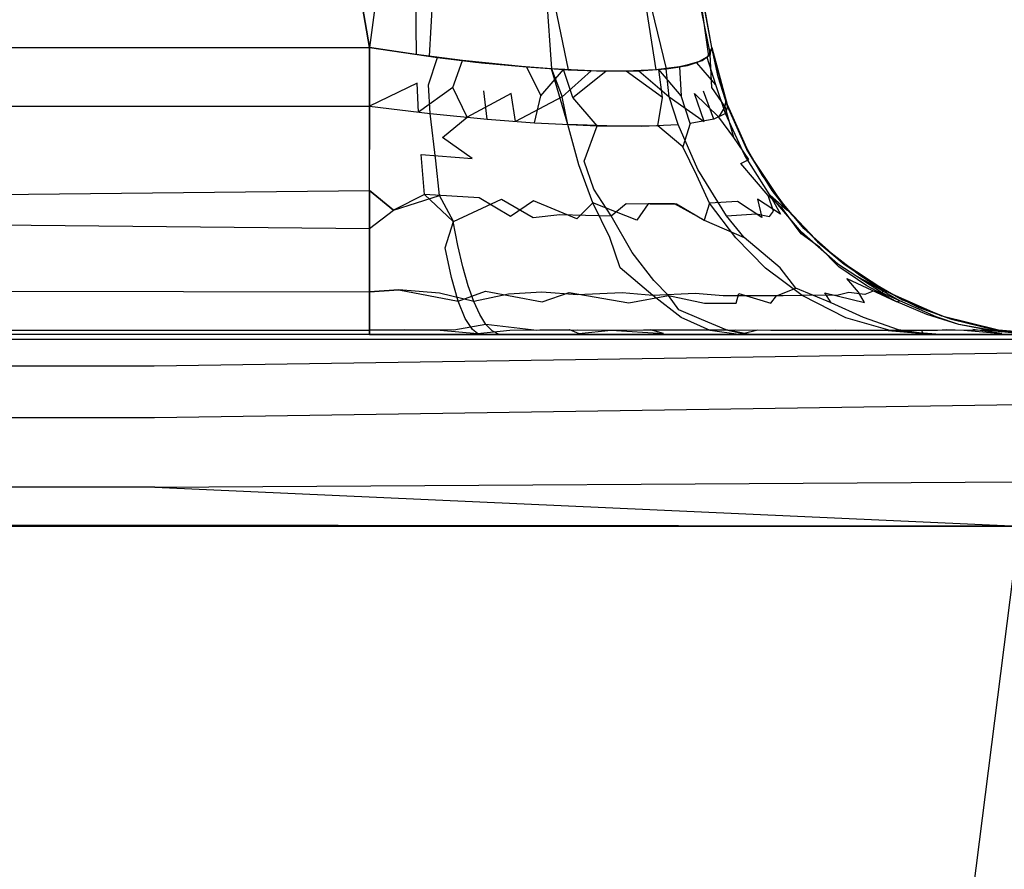
# Model space of a CAD drawing. Units: millimetres. Extents: x 2307 to 9822, y -394 to 2576.
# Drawn here: x 3239 to 3240, y 1527 to 1528 of the extents above; entities that cross this region are included whole.
import ezdxf

# ---------------------------------------------------------------- set-up
doc = ezdxf.new("R2010")
doc.units = ezdxf.units.MM

msp = doc.modelspace()

# ---------------------------------------------------------------- linework, layer by layer
for p, q in [((3238.90668, 1528.4394), (3239.03085, 1527.73521)), ((3239.32629, 1527.73521), (3239.20212, 1528.4394)), ((3239.18029, 1527.82213), (3239.20229, 1527.71588)), ((3239.18029, 1527.82213), (3239.18804, 1527.71672)), ((3239.26154, 1527.82213), (3239.287, 1527.71672)), ((3239.26154, 1527.82213), (3239.27807, 1527.71588)), ((3239.07032, 1527.79438), (3239.0712, 1527.72911)), ((3239.08628, 1527.79657), (3239.08218, 1527.7276)), ((3239.31171, 1527.79438), (3239.32481, 1527.72911)), ((3239.31443, 1527.79202), (3239.32348, 1527.7276)), ((3239.03085, 1527.73521), (3239.02175, 1527.78679)), ((3239.03801, 1527.78947), (3239.03085, 1527.73521)), ((3239.32629, 1527.73521), (3239.31617, 1527.78947)), ((3239.32629, 1527.73521), (3239.31719, 1527.78679)), ((3074.70019, 1527.73521), (3239.03085, 1527.73521)), ((3239.03085, 1527.70989), (3239.03085, 1527.73521)), ((3239.03085, 1527.73521), (3239.08218, 1527.7276)), ((3239.03085, 1527.70989), (3239.03085, 1527.73521)), ((3239.0712, 1527.72911), (3239.03085, 1527.73521)), ((3239.03085, 1527.73521), (3239.08947, 1527.72663)), ((3239.03085, 1527.70989), (3239.03085, 1527.73521)), ((3239.0712, 1527.72911), (3239.03085, 1527.73521)), ((3239.03085, 1527.73521), (3239.03085, 1527.70989)), ((3239.32629, 1527.73521), (3239.32237, 1527.72663)), ((3239.32629, 1527.73521), (3239.32348, 1527.7276)), ((3239.32481, 1527.72911), (3239.32629, 1527.73521)), ((3239.32481, 1527.72911), (3239.32629, 1527.73521)), ((3239.33189, 1527.70989), (3239.32629, 1527.73521)), ((3239.32629, 1527.73521), (3239.3384, 1527.68868)), ((3239.32629, 1527.73521), (3239.33974, 1527.68492)), ((3239.32629, 1527.73521), (3239.33974, 1527.68492)), ((3239.32629, 1527.73521), (3239.33974, 1527.68492)), ((3239.32629, 1527.73521), (3239.33974, 1527.68492)), ((3239.32629, 1527.73521), (3239.3384, 1527.68868)), ((3239.33189, 1527.70989), (3239.32629, 1527.73521)), ((3239.11097, 1527.72394), (3239.0712, 1527.72911)), ((3239.11097, 1527.72394), (3239.0712, 1527.72911)), ((3239.08171, 1527.70302), (3239.08947, 1527.72663)), ((3239.08218, 1527.7276), (3239.12752, 1527.72206)), ((3239.08947, 1527.72663), (3239.12222, 1527.72264)), ((3239.10259, 1527.70056), (3239.11097, 1527.72394)), ((3239.16503, 1527.71843), (3239.11097, 1527.72394)), ((3239.15059, 1527.71972), (3239.11097, 1527.72394)), ((3239.29907, 1527.71843), (3239.318, 1527.72394)), ((3239.30533, 1527.71972), (3239.318, 1527.72394)), ((3239.32348, 1527.7276), (3239.31346, 1527.72206)), ((3239.318, 1527.72394), (3239.32481, 1527.72911)), ((3239.318, 1527.72394), (3239.32481, 1527.72911)), ((3239.32971, 1527.70302), (3239.32237, 1527.72663)), ((3239.32631, 1527.70056), (3239.32481, 1527.72911)), ((3239.12222, 1527.72264), (3239.16631, 1527.71833)), ((3239.12752, 1527.72206), (3239.16631, 1527.71833)), ((3239.18804, 1527.71672), (3239.15059, 1527.71972)), ((3239.18804, 1527.71672), (3239.16503, 1527.71843)), ((3239.16631, 1527.71833), (3239.20229, 1527.71588)), ((3239.16631, 1527.71833), (3239.17882, 1527.69358)), ((3239.17882, 1527.69358), (3239.19842, 1527.71609)), ((3239.20205, 1527.6686), (3239.18804, 1527.71672)), ((3239.18804, 1527.71672), (3239.1972, 1527.69245)), ((3239.22216, 1527.71506), (3239.18804, 1527.71672)), ((3239.22216, 1527.71506), (3239.1972, 1527.69245)), ((3239.20621, 1527.692), (3239.19842, 1527.71609)), ((3239.20229, 1527.71588), (3239.23493, 1527.71478)), ((3239.20621, 1527.692), (3239.23493, 1527.71478)), ((3239.25248, 1527.71478), (3239.22216, 1527.71506)), ((3239.25248, 1527.71478), (3239.22216, 1527.71506)), ((3239.23493, 1527.71478), (3239.26346, 1527.71506)), ((3239.23493, 1527.71478), (3239.26346, 1527.71506)), ((3239.27807, 1527.71588), (3239.25248, 1527.71478)), ((3239.28374, 1527.692), (3239.25248, 1527.71478)), ((3239.26346, 1527.71506), (3239.287, 1527.71672)), ((3239.26346, 1527.71506), (3239.28952, 1527.69245)), ((3239.29847, 1527.71833), (3239.27807, 1527.71588)), ((3239.28374, 1527.692), (3239.28062, 1527.71609)), ((3239.29983, 1527.69358), (3239.28062, 1527.71609)), ((3239.287, 1527.71672), (3239.30533, 1527.71972)), ((3239.287, 1527.71672), (3239.29907, 1527.71843)), ((3239.28952, 1527.69245), (3239.287, 1527.71672)), ((3239.31346, 1527.72206), (3239.29847, 1527.71833)), ((3239.31346, 1527.72206), (3239.29847, 1527.71833)), ((3239.29847, 1527.71833), (3239.29983, 1527.69358)), ((3239.32971, 1527.70302), (3239.31346, 1527.72206)), ((3239.03085, 1527.68447), (3239.03085, 1527.70989)), ((3239.03085, 1527.70989), (3239.03085, 1527.68447)), ((3239.03085, 1527.70989), (3239.03085, 1527.68447)), ((3239.03085, 1527.68447), (3239.03085, 1527.70989)), ((3239.3399, 1527.68447), (3239.33189, 1527.70989)), ((3239.3399, 1527.68447), (3239.33189, 1527.70989)), ((3239.07199, 1527.70423), (3239.03085, 1527.68447)), ((3239.07309, 1527.67931), (3239.07199, 1527.70423)), ((3239.10259, 1527.70056), (3239.07309, 1527.67931)), ((3239.0831, 1527.67821), (3239.08171, 1527.70302)), ((3239.11497, 1527.67495), (3239.10259, 1527.70056)), ((3239.13233, 1527.67337), (3239.12957, 1527.69771)), ((3239.32798, 1527.67337), (3239.31901, 1527.6975)), ((3239.33794, 1527.68405), (3239.32631, 1527.70056)), ((3239.33804, 1527.67821), (3239.32971, 1527.70302)), ((3239.15323, 1527.69554), (3239.11497, 1527.67495)), ((3239.15674, 1527.6714), (3239.15323, 1527.69554)), ((3239.1972, 1527.69245), (3239.15674, 1527.6714)), ((3239.17328, 1527.67024), (3239.17882, 1527.69358)), ((3239.20205, 1527.6686), (3239.1972, 1527.69245)), ((3239.22735, 1527.66763), (3239.20621, 1527.692)), ((3239.27985, 1527.66763), (3239.28374, 1527.692)), ((3239.2972, 1527.6686), (3239.28952, 1527.69245)), ((3239.28952, 1527.69245), (3239.31964, 1527.6714)), ((3239.30776, 1527.66962), (3239.29983, 1527.69358)), ((3239.31964, 1527.6714), (3239.31145, 1527.69554)), ((3239.31145, 1527.69554), (3239.33248, 1527.67495)), ((3219.31117, 1527.68492), (3239.03085, 1527.68447)), ((3239.03085, 1527.61167), (3239.03085, 1527.68447)), ((3239.03085, 1527.64723), (3239.03085, 1527.68447)), ((3239.03085, 1527.68447), (3239.0831, 1527.67821)), ((3239.03085, 1527.64723), (3239.03085, 1527.68447)), ((3239.03085, 1527.68447), (3239.03085, 1527.64723)), ((3239.33248, 1527.67495), (3239.33794, 1527.68405)), ((3239.33794, 1527.68405), (3239.3384, 1527.68868)), ((3239.34528, 1527.65741), (3239.33794, 1527.68405)), ((3239.3399, 1527.68447), (3239.33804, 1527.67821)), ((3239.3384, 1527.68868), (3239.35886, 1527.64274)), ((3239.3384, 1527.68868), (3239.33974, 1527.68492)), ((3239.3384, 1527.68868), (3239.35886, 1527.64274)), ((3239.33974, 1527.68492), (3239.3399, 1527.68447)), ((3239.33974, 1527.68492), (3239.35477, 1527.65044)), ((3239.33974, 1527.68492), (3239.35477, 1527.65044)), ((3239.33974, 1527.68492), (3239.35477, 1527.65044)), ((3239.33974, 1527.68492), (3239.35477, 1527.65044)), ((3239.35644, 1527.64723), (3239.3399, 1527.68447)), ((3239.35644, 1527.64723), (3239.3399, 1527.68447)), ((3239.08792, 1527.63747), (3239.0831, 1527.67821)), ((3239.0831, 1527.67821), (3239.13233, 1527.67337)), ((3239.09378, 1527.65741), (3239.11497, 1527.67495)), ((3239.13233, 1527.67337), (3239.17328, 1527.67024)), ((3239.32798, 1527.67337), (3239.30776, 1527.66962)), ((3239.33804, 1527.67821), (3239.32798, 1527.67337)), ((3239.34528, 1527.65741), (3239.33248, 1527.67495)), ((3239.35482, 1527.64196), (3239.33804, 1527.67821)), ((3239.17328, 1527.67024), (3239.22735, 1527.66763)), ((3239.21152, 1527.63393), (3239.20205, 1527.6686)), ((3239.24417, 1527.66729), (3239.20205, 1527.6686)), ((3239.21603, 1527.63695), (3239.22735, 1527.66763)), ((3239.22735, 1527.66763), (3239.26591, 1527.66729)), ((3239.27985, 1527.66763), (3239.24417, 1527.66729)), ((3239.26591, 1527.66729), (3239.2972, 1527.6686)), ((3239.30136, 1527.64946), (3239.27985, 1527.66763)), ((3239.31426, 1527.62977), (3239.2972, 1527.6686)), ((3239.30776, 1527.66962), (3239.30136, 1527.64946)), ((3239.11951, 1527.63924), (3239.09378, 1527.65741)), ((3239.35825, 1527.63851), (3239.34528, 1527.65741)), ((3239.03085, 1527.61167), (3239.03085, 1527.64723)), ((3239.03085, 1527.61167), (3239.03085, 1527.64723)), ((3239.31325, 1527.62478), (3239.30136, 1527.64946)), ((3239.35477, 1527.65044), (3239.36972, 1527.62454)), ((3239.35477, 1527.65044), (3239.36972, 1527.62454)), ((3239.35477, 1527.65044), (3239.36972, 1527.62454)), ((3239.35477, 1527.65044), (3239.36972, 1527.62454)), ((3239.37852, 1527.61167), (3239.35644, 1527.64723)), ((3239.37852, 1527.61167), (3239.35644, 1527.64723)), ((3239.07828, 1527.6082), (3239.07533, 1527.64289)), ((3239.07533, 1527.64289), (3239.11951, 1527.63924)), ((3239.3515, 1527.63495), (3239.35825, 1527.63851)), ((3239.37684, 1527.60747), (3239.35482, 1527.64196)), ((3239.35886, 1527.64274), (3239.38771, 1527.59959)), ((3239.35886, 1527.64274), (3239.38771, 1527.59959)), ((3239.09121, 1527.60735), (3239.08792, 1527.63747)), ((3239.22363, 1527.60108), (3239.21152, 1527.63393)), ((3239.22457, 1527.61298), (3239.21603, 1527.63695)), ((3239.33903, 1527.58998), (3239.31426, 1527.62977)), ((3239.37506, 1527.60738), (3239.3515, 1527.63495)), ((3239.32447, 1527.6008), (3239.31325, 1527.62478)), ((3239.36972, 1527.62454), (3239.39187, 1527.59453)), ((3239.36972, 1527.62454), (3239.39187, 1527.59453)), ((3239.36972, 1527.62454), (3239.39187, 1527.59453)), ((3239.36972, 1527.62454), (3239.39187, 1527.59453)), ((3239.23944, 1527.58972), (3239.22457, 1527.61298)), ((3237.38754, 1527.59453), (3239.03085, 1527.61167)), ((3239.05138, 1527.59474), (3239.03085, 1527.61167)), ((3239.03085, 1527.61167), (3239.05137, 1527.59474)), ((3239.03085, 1527.61167), (3239.03085, 1527.57899)), ((3239.03085, 1527.57899), (3239.03085, 1527.61167)), ((3239.05137, 1527.59474), (3239.09121, 1527.60735)), ((3239.07828, 1527.6082), (3239.05138, 1527.59474)), ((3239.10316, 1527.58483), (3239.07828, 1527.6082)), ((3239.12539, 1527.60529), (3239.07828, 1527.6082)), ((3239.10327, 1527.58484), (3239.09121, 1527.60735)), ((3239.10327, 1527.58484), (3239.14489, 1527.60425)), ((3239.15264, 1527.58936), (3239.12539, 1527.60529)), ((3239.14489, 1527.60425), (3239.1721, 1527.58856)), ((3239.38567, 1527.59124), (3239.36578, 1527.60425)), ((3239.36578, 1527.60425), (3239.3695, 1527.58856)), ((3239.38702, 1527.59644), (3239.37506, 1527.60738)), ((3239.37964, 1527.5938), (3239.37506, 1527.60738)), ((3239.4038, 1527.57585), (3239.37684, 1527.60747)), ((3239.39111, 1527.59474), (3239.37684, 1527.60747)), ((3239.37684, 1527.60747), (3239.38567, 1527.59124)), ((3239.37852, 1527.61167), (3239.39111, 1527.59474)), ((3239.40585, 1527.57899), (3239.37852, 1527.61167)), ((3239.39187, 1527.59453), (3239.37852, 1527.61167)), ((3239.40585, 1527.57899), (3239.37852, 1527.61167)), ((3239.17244, 1527.60294), (3239.15264, 1527.58936)), ((3239.20973, 1527.58728), (3239.17244, 1527.60294)), ((3239.22363, 1527.60108), (3239.20973, 1527.58728)), ((3239.23821, 1527.57108), (3239.22363, 1527.60108)), ((3239.26165, 1527.58615), (3239.22363, 1527.60108)), ((3239.23944, 1527.58972), (3239.25228, 1527.60044)), ((3239.25228, 1527.60044), (3239.27324, 1527.6002)), ((3239.2713, 1527.60021), (3239.26165, 1527.58615)), ((3239.29412, 1527.6002), (3239.2713, 1527.60021)), ((3239.27324, 1527.6002), (3239.29588, 1527.60021)), ((3239.31968, 1527.58615), (3239.29412, 1527.6002)), ((3239.29588, 1527.60021), (3239.31969, 1527.58615)), ((3239.32447, 1527.6008), (3239.31968, 1527.58615)), ((3239.34848, 1527.60216), (3239.32447, 1527.6008)), ((3239.34692, 1527.57087), (3239.32447, 1527.6008)), ((3239.3695, 1527.58856), (3239.34848, 1527.60216)), ((3239.38702, 1527.59644), (3239.38771, 1527.59959)), ((3239.40336, 1527.57426), (3239.38702, 1527.59644)), ((3239.38771, 1527.59959), (3239.42029, 1527.56499)), ((3239.38771, 1527.59959), (3239.39187, 1527.59453)), ((3239.38771, 1527.59959), (3239.42029, 1527.56499)), ((3237.38754, 1527.59453), (3239.03085, 1527.57899)), ((3239.03085, 1527.57899), (3239.05138, 1527.59474)), ((3239.03085, 1527.57899), (3239.05137, 1527.59474)), ((3239.1721, 1527.58856), (3239.19524, 1527.59096)), ((3239.19524, 1527.59096), (3239.23944, 1527.58972)), ((3239.25765, 1527.5581), (3239.23944, 1527.58972)), ((3239.33903, 1527.58998), (3239.36496, 1527.59167)), ((3239.35423, 1527.57108), (3239.33903, 1527.58998)), ((3239.36496, 1527.59167), (3239.37606, 1527.58936)), ((3239.37606, 1527.58936), (3239.37964, 1527.5938)), ((3239.39187, 1527.59453), (3239.41768, 1527.56739)), ((3239.39187, 1527.59453), (3239.41768, 1527.56739)), ((3239.39187, 1527.59453), (3239.41768, 1527.56739)), ((3239.39187, 1527.59453), (3239.41768, 1527.56739)), ((3239.03085, 1527.57899), (3239.03085, 1527.52424)), ((3239.03085, 1527.55032), (3239.03085, 1527.57899)), ((3239.03085, 1527.55032), (3239.03085, 1527.57899)), ((3239.09615, 1527.56232), (3239.10327, 1527.58484)), ((3239.10711, 1527.56421), (3239.10316, 1527.58483)), ((3239.31969, 1527.58615), (3239.35423, 1527.57108)), ((3239.43778, 1527.55032), (3239.40585, 1527.57899)), ((3239.43778, 1527.55032), (3239.40585, 1527.57899)), ((3239.2473, 1527.54496), (3239.23821, 1527.57108)), ((3239.37268, 1527.54472), (3239.34692, 1527.57087)), ((3239.3852, 1527.54496), (3239.35423, 1527.57108)), ((3239.41921, 1527.56278), (3239.40336, 1527.57426)), ((3239.43508, 1527.54815), (3239.4038, 1527.57585)), ((3239.10151, 1527.53677), (3239.09615, 1527.56232)), ((3239.11143, 1527.54571), (3239.10711, 1527.56421)), ((3239.41768, 1527.56739), (3239.44059, 1527.54816)), ((3239.41768, 1527.56739), (3239.44059, 1527.54816)), ((3239.41768, 1527.56739), (3239.44059, 1527.54816)), ((3239.41768, 1527.56739), (3239.44059, 1527.54816)), ((3239.43611, 1527.54571), (3239.41921, 1527.56278)), ((3239.42029, 1527.56499), (3239.45407, 1527.53853)), ((3239.42029, 1527.56499), (3239.45407, 1527.53853)), ((3239.27621, 1527.53399), (3239.25765, 1527.5581)), ((3239.03085, 1527.52424), (3239.03085, 1527.55032)), ((3239.03085, 1527.52424), (3239.03085, 1527.55032)), ((3239.03085, 1527.52424), (3239.03085, 1527.55032)), ((3239.11606, 1527.52952), (3239.11143, 1527.54571)), ((3239.27551, 1527.52108), (3239.2473, 1527.54496)), ((3239.40434, 1527.52099), (3239.37268, 1527.54472)), ((3239.39881, 1527.52739), (3239.3852, 1527.54496)), ((3239.4738, 1527.52298), (3239.43508, 1527.54815)), ((3239.46007, 1527.52952), (3239.43611, 1527.54571)), ((3239.47751, 1527.52424), (3239.43778, 1527.55032)), ((3239.47751, 1527.52424), (3239.43778, 1527.55032)), ((3239.44059, 1527.54816), (3239.4718, 1527.52746)), ((3239.44059, 1527.54816), (3239.4718, 1527.52746)), ((3239.44059, 1527.54816), (3239.4718, 1527.52746)), ((3239.44059, 1527.54816), (3239.4718, 1527.52746)), ((3239.10735, 1527.51627), (3239.10151, 1527.53677)), ((3239.45311, 1527.52404), (3239.443, 1527.53586)), ((3239.443, 1527.53586), (3239.48547, 1527.51579)), ((3239.48862, 1527.51644), (3239.45242, 1527.53707)), ((3239.45242, 1527.53707), (3239.47355, 1527.52598)), ((3239.47355, 1527.52598), (3239.45407, 1527.53853)), ((3239.45407, 1527.53853), (3239.491, 1527.51729)), ((3239.45407, 1527.53853), (3239.4718, 1527.52746)), ((3239.45407, 1527.53853), (3239.491, 1527.51729)), ((3237.38754, 1527.52746), (3239.03085, 1527.52424)), ((3239.12096, 1527.51579), (3239.11606, 1527.52952)), ((3239.28898, 1527.52099), (3239.27621, 1527.53399)), ((3239.38212, 1527.52086), (3239.39881, 1527.52739)), ((3239.42923, 1527.51478), (3239.39881, 1527.52739)), ((3239.48547, 1527.51579), (3239.46007, 1527.52952)), ((3239.4718, 1527.52746), (3239.47751, 1527.52424)), ((3239.4718, 1527.52746), (3239.5052, 1527.51086)), ((3239.4718, 1527.52746), (3239.5052, 1527.51086)), ((3239.4718, 1527.52746), (3239.5052, 1527.51086)), ((3239.4718, 1527.52746), (3239.5052, 1527.51086)), ((3239.05598, 1527.52598), (3239.03085, 1527.52424)), ((3239.03085, 1527.52424), (3239.05597, 1527.52597)), ((3239.03085, 1527.52424), (3239.03085, 1527.49115)), ((3239.03085, 1527.50332), (3239.03085, 1527.52424)), ((3239.03085, 1527.50332), (3239.03085, 1527.52424)), ((3239.05597, 1527.52597), (3239.10735, 1527.51627)), ((3239.09121, 1527.5232), (3239.05598, 1527.52598)), ((3239.12096, 1527.51579), (3239.09121, 1527.5232)), ((3239.10735, 1527.51627), (3239.13082, 1527.52471)), ((3239.15088, 1527.52233), (3239.12096, 1527.51579)), ((3239.13082, 1527.52471), (3239.17972, 1527.5155)), ((3239.17948, 1527.52404), (3239.15088, 1527.52233)), ((3239.21049, 1527.52163), (3239.17948, 1527.52404)), ((3239.17972, 1527.5155), (3239.20315, 1527.52375)), ((3239.20315, 1527.52375), (3239.25458, 1527.51489)), ((3239.24889, 1527.52329), (3239.21049, 1527.52163)), ((3239.27551, 1527.52108), (3239.24889, 1527.52329)), ((3239.25458, 1527.51489), (3239.28898, 1527.52099)), ((3239.31202, 1527.52289), (3239.27551, 1527.52108)), ((3239.29991, 1527.50198), (3239.27551, 1527.52108)), ((3239.29791, 1527.50873), (3239.28898, 1527.52099)), ((3239.28898, 1527.52099), (3239.31992, 1527.51457)), ((3239.33618, 1527.52082), (3239.31202, 1527.52289)), ((3239.36536, 1527.52081), (3239.33618, 1527.52082)), ((3239.3474, 1527.51452), (3239.34962, 1527.52281)), ((3239.34962, 1527.52281), (3239.37719, 1527.51452)), ((3239.38779, 1527.52088), (3239.36536, 1527.52081)), ((3239.37719, 1527.51452), (3239.38212, 1527.52086)), ((3239.40434, 1527.52099), (3239.38779, 1527.52088)), ((3239.4355, 1527.5214), (3239.40434, 1527.52099)), ((3239.44193, 1527.50194), (3239.40434, 1527.52099)), ((3239.42923, 1527.51478), (3239.42394, 1527.52329)), ((3239.42394, 1527.52329), (3239.45804, 1527.51518)), ((3239.44475, 1527.52375), (3239.4355, 1527.5214)), ((3239.45839, 1527.52202), (3239.44475, 1527.52375)), ((3239.45804, 1527.51518), (3239.45311, 1527.52404)), ((3239.46564, 1527.52471), (3239.45839, 1527.52202)), ((3239.4738, 1527.52298), (3239.46564, 1527.52471)), ((3239.47751, 1527.52424), (3239.47369, 1527.52597)), ((3239.47369, 1527.52597), (3239.4738, 1527.52298)), ((3239.51997, 1527.50279), (3239.4738, 1527.52298)), ((3239.52502, 1527.50332), (3239.47751, 1527.52424)), ((3239.52502, 1527.50332), (3239.47751, 1527.52424)), ((3239.1135, 1527.50124), (3239.10735, 1527.51627)), ((3239.12607, 1527.50464), (3239.12096, 1527.51579)), ((3239.31992, 1527.51457), (3239.3474, 1527.51452)), ((3239.45719, 1527.502), (3239.42923, 1527.51478)), ((3239.48547, 1527.51579), (3239.48862, 1527.51644)), ((3239.51207, 1527.50464), (3239.48547, 1527.51579)), ((3239.491, 1527.51729), (3239.52985, 1527.50172)), ((3239.491, 1527.51729), (3239.52985, 1527.50172)), ((3239.5052, 1527.51086), (3239.5333, 1527.50063)), ((3239.5052, 1527.51086), (3239.5333, 1527.50063)), ((3239.5052, 1527.51086), (3239.5333, 1527.50063)), ((3239.5052, 1527.51086), (3239.5333, 1527.50063)), ((3239.03085, 1527.49115), (3239.03085, 1527.50332)), ((3239.03085, 1527.49115), (3239.03085, 1527.50332)), ((3239.13136, 1527.49619), (3239.12607, 1527.50464)), ((3239.31734, 1527.50048), (3239.29791, 1527.50873)), ((3239.3249, 1527.49085), (3239.29991, 1527.50198)), ((3239.48044, 1527.49084), (3239.44193, 1527.50194)), ((3239.48752, 1527.49153), (3239.45719, 1527.502)), ((3239.53961, 1527.49619), (3239.51207, 1527.50464)), ((3239.53963, 1527.4962), (3239.51997, 1527.50279)), ((3239.57381, 1527.49115), (3239.52502, 1527.50332)), ((3239.57381, 1527.49115), (3239.52502, 1527.50332)), ((3239.13136, 1527.49619), (3239.10357, 1527.49105)), ((3239.11977, 1527.49175), (3239.1135, 1527.50124)), ((3239.13677, 1527.49051), (3239.13136, 1527.49619)), ((3239.17528, 1527.49097), (3239.13136, 1527.49619)), ((3239.33871, 1527.49152), (3239.31734, 1527.50048)), ((3239.52985, 1527.50172), (3239.5694, 1527.4919)), ((3239.52985, 1527.50172), (3239.5694, 1527.4919)), ((3239.5333, 1527.50063), (3239.56987, 1527.49182)), ((3239.5333, 1527.50063), (3239.56987, 1527.49182)), ((3239.5333, 1527.50063), (3239.56987, 1527.49182)), ((3239.5333, 1527.50063), (3239.56987, 1527.49182)), ((3239.56783, 1527.49051), (3239.53961, 1527.49619)), ((3239.56733, 1527.49103), (3239.53963, 1527.4962)), ((3239.03085, 1527.4873), (3206.31391, 1527.4873)), ((3219.31117, 1527.49182), (3239.03085, 1527.49115)), ((3239.06135, 1527.49134), (3239.03085, 1527.49115)), ((3239.03085, 1527.49115), (3239.06134, 1527.49134)), ((3239.03085, 1527.49115), (3239.03085, 1527.4873)), ((3239.03085, 1527.4873), (3239.03085, 1527.49115)), ((3239.03085, 1527.4873), (3239.03085, 1527.49115)), ((3239.03085, 1527.4873), (3239.59162, 1527.4873)), ((3239.09983, 1527.4873), (3239.03085, 1527.4873)), ((3239.0812, 1527.4873), (3239.03085, 1527.4873)), ((3239.06134, 1527.49134), (3239.09176, 1527.49129)), ((3239.10357, 1527.49105), (3239.06135, 1527.49134)), ((3239.13129, 1527.4873), (3239.0812, 1527.4873)), ((3239.09176, 1527.49129), (3239.12397, 1527.48839)), ((3239.16814, 1527.4873), (3239.09983, 1527.4873)), ((3239.12397, 1527.48839), (3239.11977, 1527.49175)), ((3239.12397, 1527.48839), (3239.15199, 1527.49121)), ((3239.12809, 1527.4873), (3239.12397, 1527.48839)), ((3239.2107, 1527.4873), (3239.13129, 1527.4873)), ((3239.14224, 1527.48766), (3239.13677, 1527.49051)), ((3239.16814, 1527.4873), (3239.14224, 1527.48766)), ((3239.15199, 1527.49121), (3239.2036, 1527.49164)), ((3239.22586, 1527.4873), (3239.16814, 1527.4873)), ((3239.21079, 1527.49115), (3239.17528, 1527.49097)), ((3239.2036, 1527.49164), (3239.21163, 1527.48836)), ((3239.25991, 1527.4873), (3239.2107, 1527.4873)), ((3239.24373, 1527.4909), (3239.21079, 1527.49115)), ((3239.21163, 1527.48836), (3239.23937, 1527.49112)), ((3239.26158, 1527.4873), (3239.22586, 1527.4873)), ((3239.23937, 1527.49112), (3239.28475, 1527.48834)), ((3239.26735, 1527.4911), (3239.24373, 1527.4909)), ((3239.28729, 1527.4873), (3239.25991, 1527.4873)), ((3239.29324, 1527.4873), (3239.26158, 1527.4873)), ((3239.29456, 1527.49108), (3239.26735, 1527.4911)), ((3239.28475, 1527.48834), (3239.27351, 1527.49157)), ((3239.27351, 1527.49157), (3239.33871, 1527.49152)), ((3239.32565, 1527.4873), (3239.28729, 1527.4873)), ((3239.32565, 1527.4873), (3239.29324, 1527.4873)), ((3239.3249, 1527.49085), (3239.29456, 1527.49108)), ((3239.3464, 1527.49105), (3239.3249, 1527.49085)), ((3239.34947, 1527.4873), (3239.3249, 1527.49085)), ((3239.34947, 1527.4873), (3239.32565, 1527.4873)), ((3239.35937, 1527.4873), (3239.32565, 1527.4873)), ((3239.35934, 1527.4873), (3239.33871, 1527.49152)), ((3239.33871, 1527.49152), (3239.35299, 1527.48833)), ((3239.3774, 1527.49082), (3239.3464, 1527.49105)), ((3239.38707, 1527.4873), (3239.34947, 1527.4873)), ((3239.35299, 1527.48833), (3239.36612, 1527.49151)), ((3239.38707, 1527.4873), (3239.35937, 1527.4873)), ((3239.36612, 1527.49151), (3239.40088, 1527.49082)), ((3239.3979, 1527.49082), (3239.3774, 1527.49082)), ((3239.42865, 1527.4873), (3239.38707, 1527.4873)), ((3239.42516, 1527.4873), (3239.38707, 1527.4873)), ((3239.4331, 1527.49082), (3239.3979, 1527.49082)), ((3239.40088, 1527.49082), (3239.4327, 1527.4915)), ((3239.46866, 1527.4873), (3239.42516, 1527.4873)), ((3239.46866, 1527.4873), (3239.42865, 1527.4873)), ((3239.4327, 1527.4915), (3239.45339, 1527.49082)), ((3239.4603, 1527.49083), (3239.4331, 1527.49082)), ((3239.45339, 1527.49082), (3239.47517, 1527.49105)), ((3239.48044, 1527.49084), (3239.4603, 1527.49083)), ((3239.49639, 1527.4873), (3239.46866, 1527.4873)), ((3239.48895, 1527.4873), (3239.46866, 1527.4873)), ((3239.47517, 1527.49105), (3239.50892, 1527.48834)), ((3239.51866, 1527.49088), (3239.48044, 1527.49084)), ((3239.5235, 1527.4873), (3239.48044, 1527.49084)), ((3239.50892, 1527.48834), (3239.48752, 1527.49153)), ((3239.51448, 1527.4873), (3239.48895, 1527.4873)), ((3239.5235, 1527.4873), (3239.49639, 1527.4873)), ((3239.50729, 1527.49108), (3239.52107, 1527.4911)), ((3239.50892, 1527.48834), (3239.50729, 1527.49108)), ((3239.52384, 1527.4873), (3239.50892, 1527.48834)), ((3239.5463, 1527.4873), (3239.51448, 1527.4873)), ((3239.53325, 1527.49112), (3239.51866, 1527.49088)), ((3239.52107, 1527.4911), (3239.52903, 1527.4916)), ((3239.55059, 1527.4873), (3239.5235, 1527.4873)), ((3239.52903, 1527.4916), (3239.54384, 1527.49115)), ((3239.54722, 1527.49094), (3239.53325, 1527.49112)), ((3239.54384, 1527.49115), (3239.57664, 1527.48837)), ((3239.56881, 1527.4873), (3239.5463, 1527.4873)), ((3239.56009, 1527.49121), (3239.54722, 1527.49094)), ((3239.56881, 1527.4873), (3239.55059, 1527.4873)), ((3239.57664, 1527.48837), (3239.55175, 1527.49168)), ((3239.55175, 1527.49168), (3239.56783, 1527.49051)), ((3239.56733, 1527.49103), (3239.56009, 1527.49121)), ((3239.56534, 1527.49178), (3239.57168, 1527.49134)), ((3239.56783, 1527.49051), (3239.56534, 1527.49178)), ((3239.56962, 1527.49129), (3239.56733, 1527.49103)), ((3239.61387, 1527.4873), (3239.56733, 1527.49103)), ((3239.59646, 1527.48766), (3239.56783, 1527.49051)), ((3239.5901, 1527.4873), (3239.56881, 1527.4873)), ((3239.58817, 1527.4873), (3239.56881, 1527.4873)), ((3239.5694, 1527.4919), (3239.59583, 1527.48842)), ((3239.5694, 1527.4919), (3239.56987, 1527.49182)), ((3239.5694, 1527.4919), (3239.59583, 1527.48842)), ((3239.57184, 1527.49134), (3239.56962, 1527.49129)), ((3239.56987, 1527.49182), (3239.57381, 1527.49115)), ((3239.56987, 1527.49182), (3239.60677, 1527.48775)), ((3239.56987, 1527.49182), (3239.60677, 1527.48775)), ((3239.56987, 1527.49182), (3239.60677, 1527.48775)), ((3239.56987, 1527.49182), (3239.60677, 1527.48775)), ((3239.57168, 1527.49134), (3239.59583, 1527.48842)), ((3239.57381, 1527.49115), (3239.57184, 1527.49134)), ((3239.62173, 1527.4873), (3239.57381, 1527.49115)), ((3239.62173, 1527.4873), (3239.57381, 1527.49115)), ((3230.6287, 1527.48426), (3239.59162, 1527.48334)), ((3238.84483, 1527.46051), (3239.59162, 1527.4716)), ((3230.63003, 1527.46051), (3238.84483, 1527.46051)), ((3238.84503, 1527.41586), (3239.59162, 1527.42695)), ((3230.63253, 1527.41586), (3238.84503, 1527.41586)), ((3238.84531, 1527.35571), (3239.59162, 1527.36037)), ((3238.84531, 1527.35571), (3230.6359, 1527.35571)), ((3238.84531, 1527.35571), (3239.59162, 1527.32203)), ((3239.59162, 1527.32203), (3230.25503, 1527.3318)), ((3206.31679, 1527.32203), (3239.59162, 1527.32203)), ((3239.59162, 1527.32203), (3239.48566, 1526.4873))]:
    msp.add_line(p, q)

doc.saveas('drawing.dxf')
